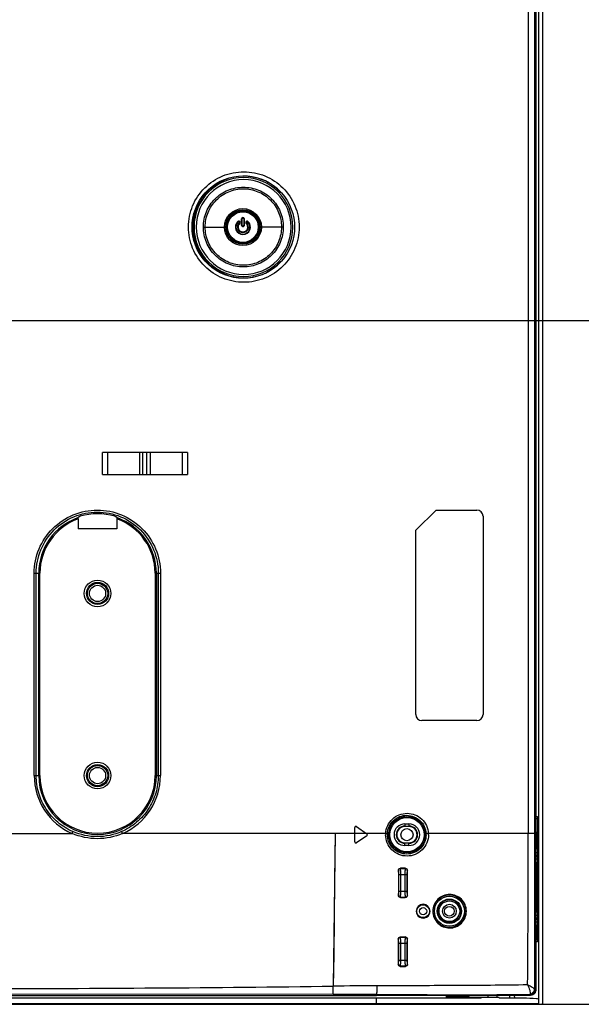
# Model space of a CAD drawing. Units: millimetres. Extents: x 0 to 420, y 0 to 297.
# Drawn here: x 364 to 380, y 106 to 133 of the extents above; entities that cross this region are included whole.
import ezdxf

# ---------------------------------------------------------------- set-up
doc = ezdxf.new("R2010")
doc.units = ezdxf.units.MM
doc.header["$LTSCALE"] = 23.1
doc.layers.get('0').update_dxf_attribs({"linetype": 'CONTINUOUS'})
for name, color, linetype in [('3_ALL_AXES', 7, 'CONTINUOUS'), ('7_ALL_FEATURES', 7, 'CONTINUOUS'), ('DEF_DRAFT_DIM', 7, 'CONTINUOUS')]:
    doc.layers.add(name, color=color, linetype=linetype)
doc.styles.get("Standard").update_dxf_attribs({"font": 'txt', "width": 0.8})
doc.dimstyles.new('DIMSTYLE_1', dxfattribs={"dimtxt": 3, "dimasz": 3, "dimexe": 0.8, "dimexo": 0.2, "dimgap": 0.75, "dimtad": 1, "dimdsep": 46, "dimtxsty": 'Standard', "dimblk": 'OPEN', "dimblk1": 'OPEN', "dimblk2": 'OPEN', "dimcen": 0.09, "dimazin": 2, "dimtp": 0.1, "dimtm": 0.1, "dimtfac": 1, "dimtdec": 0, "dimtofl": 0, "dimtmove": 0, "dimatfit": 3, "dimldrblk": 'OPEN', "dimfxl": 1, "dimtolj": 1, "dimarcsym": 0})

# ---------------------------------------------------------------- blocks, each defined once
blk = doc.blocks.new('_OPEN')
at = {"color": 0, "linetype": 'ByBlock'}
for p, q in [((0, 0), (-1, 0.1167)), ((-1, -0.1167), (0, 0)), ((-1, 0), (0, 0))]:
    blk.add_line(p, q, dxfattribs=at)
blk = doc.blocks.new('*D15')
at = {"layer": 'DEF_DRAFT_DIM', "color": 22, "linetype": 'Continuous', "true_color": 0xe62e2e, "transparency": 16777216}
for p, q in [((334.907, 158.03), (388.056, 158.03)), ((388.056, 158.03), (389.606, 158.03)), ((388.806, 158.03), (388.806, 141.53)), ((388.806, 125.03), (388.806, 141.53)), ((334.907, 125.03), (388.056, 125.03)), ((388.056, 125.03), (389.606, 125.03))]:
    blk.add_line(p, q, dxfattribs=at)
at = {"layer": 'DEF_DRAFT_DIM', "color": 22, "linetype": 'Continuous', "true_color": 0xe62e2e, "transparency": 16777216, "xscale": 3, "yscale": 3, "zscale": 3}
for p, rotation in [((388.806, 158.03), 90), ((388.806, 125.03), 270)]:
    blk.add_blockref('_OPEN', p, dxfattribs=dict(at, rotation=rotation))
blk = doc.blocks.new('*D16')
at = {"layer": 'DEF_DRAFT_DIM', "color": 22, "linetype": 'Continuous', "true_color": 0xe62e2e, "transparency": 16777216}
for p, q in [((334.907, 125.03), (388.056, 125.03)), ((388.056, 125.03), (389.606, 125.03)), ((388.806, 125.03), (388.806, 115.741)), ((388.806, 106.451), (388.806, 115.741)), ((374.318, 106.451), (388.056, 106.451)), ((388.056, 106.451), (389.606, 106.451))]:
    blk.add_line(p, q, dxfattribs=at)
at = {"layer": 'DEF_DRAFT_DIM', "color": 22, "linetype": 'Continuous', "true_color": 0xe62e2e, "transparency": 16777216, "xscale": 3, "yscale": 3, "zscale": 3}
for p, rotation in [((388.806, 125.03), 90), ((388.806, 106.451), 270)]:
    blk.add_blockref('_OPEN', p, dxfattribs=dict(at, rotation=rotation))

msp = doc.modelspace()

# ---------------------------------------------------------------- linework, layer by layer
at = {"layer": '3_ALL_AXES', "color": 7, "linetype": 'Continuous'}
msp.add_circle((370.49, 127.571), 0.468, dxfattribs=at)
at = {"layer": '7_ALL_FEATURES', "color": 7, "linetype": 'Continuous'}
for p, q in [((378.518, 175.894), (378.518, 106.451)), ((378.628, 175.894), (378.628, 106.473)), ((378.442, 175.709), (378.442, 106.829)), ((378.24, 165.587), (378.24, 111.093)), ((378.411, 165.587), (378.411, 111.093)), ((370.242, 128.939), (370.371, 128.957)), ((370.371, 128.957), (370.501, 128.963)), ((370.501, 128.963), (370.631, 128.957)), ((370.631, 128.957), (370.76, 128.939)), ((369.655, 128.676), (369.761, 128.75)), ((369.761, 128.75), (369.874, 128.814)), ((369.874, 128.814), (369.993, 128.867)), ((369.993, 128.867), (370.116, 128.909)), ((370.116, 128.909), (370.242, 128.939)), ((370.76, 128.939), (370.886, 128.909)), ((370.886, 128.909), (371.009, 128.867)), ((371.009, 128.867), (371.128, 128.814)), ((371.128, 128.814), (371.241, 128.75)), ((371.241, 128.75), (371.348, 128.676)), ((369.383, 128.4), (369.465, 128.5)), ((369.465, 128.5), (369.555, 128.593)), ((369.489, 128.49), (369.472, 128.507)), ((369.506, 128.506), (369.488, 128.524)), ((369.557, 128.557), (369.539, 128.576)), ((369.57, 128.573), (369.553, 128.59)), ((369.555, 128.593), (369.655, 128.676)), ((371.348, 128.676), (371.447, 128.592)), ((371.422, 128.59), (371.434, 128.603)), ((371.432, 128.604), (371.433, 128.605)), ((371.437, 128.573), (371.452, 128.587)), ((371.447, 128.592), (371.538, 128.5)), ((371.493, 128.517), (371.507, 128.531)), ((371.509, 128.504), (371.521, 128.516)), ((371.524, 128.515), (371.523, 128.515)), ((371.538, 128.5), (371.62, 128.4)), ((369.198, 128.06), (369.249, 128.179)), ((369.249, 128.179), (369.311, 128.293)), ((369.311, 128.293), (369.383, 128.4)), ((371.62, 128.4), (371.692, 128.292)), ((371.692, 128.292), (371.753, 128.179)), ((371.753, 128.179), (371.804, 128.06)), ((369.13, 127.811), (369.158, 127.937)), ((369.158, 127.937), (369.198, 128.06)), ((370.49, 128.036), (370.49, 128.012)), ((371.804, 128.06), (371.844, 127.937)), ((371.844, 127.937), (371.872, 127.812)), ((369.109, 127.571), (369.114, 127.683)), ((369.114, 127.683), (369.13, 127.811)), ((370.352, 127.721), (370.362, 127.71)), ((370.389, 127.681), (370.401, 127.668)), ((370.454, 127.791), (370.453, 127.791)), ((370.453, 127.62), (370.453, 127.791)), ((370.454, 127.62), (370.453, 127.62)), ((370.454, 127.62), (370.454, 127.791)), ((370.468, 127.62), (370.468, 127.793)), ((370.49, 127.828), (370.49, 127.815)), ((370.511, 127.793), (370.511, 127.62)), ((370.525, 127.791), (370.527, 127.791)), ((370.525, 127.791), (370.525, 127.62)), ((370.525, 127.62), (370.527, 127.62)), ((370.527, 127.791), (370.527, 127.62)), ((370.579, 127.668), (370.59, 127.681)), ((370.618, 127.71), (370.627, 127.721)), ((371.872, 127.812), (371.888, 127.684)), ((371.888, 127.684), (371.893, 127.571)), ((369.109, 127.571), (369.12, 127.571)), ((369.114, 127.458), (369.109, 127.571)), ((369.13, 127.33), (369.114, 127.458)), ((369.12, 127.571), (369.132, 127.571)), ((369.416, 127.571), (369.989, 127.571)), ((370.49, 127.583), (370.49, 127.599)), ((371.587, 127.571), (370.99, 127.571)), ((371.888, 127.46), (371.872, 127.333)), ((371.893, 127.571), (371.888, 127.46)), ((369.159, 127.204), (369.13, 127.33)), ((369.198, 127.081), (369.159, 127.204)), ((369.25, 126.963), (369.198, 127.081)), ((370.49, 127.131), (370.49, 127.107)), ((371.805, 127.084), (371.754, 126.966)), ((371.844, 127.207), (371.805, 127.084)), ((371.872, 127.333), (371.844, 127.207)), ((369.311, 126.849), (369.25, 126.963)), ((369.384, 126.742), (369.311, 126.849)), ((371.692, 126.852), (371.62, 126.745)), ((371.754, 126.966), (371.692, 126.852)), ((369.464, 126.643), (369.384, 126.742)), ((369.466, 126.641), (369.464, 126.643)), ((369.483, 126.658), (369.466, 126.641)), ((369.556, 126.549), (369.466, 126.641)), ((369.501, 126.643), (369.482, 126.624)), ((369.557, 126.586), (369.539, 126.567)), ((369.57, 126.57), (369.553, 126.553)), ((369.656, 126.466), (369.556, 126.549)), ((371.448, 126.552), (371.349, 126.468)), ((371.422, 126.552), (371.434, 126.54)), ((371.437, 126.57), (371.452, 126.556)), ((371.539, 126.644), (371.448, 126.552)), ((371.493, 126.625), (371.507, 126.612)), ((371.509, 126.639), (371.521, 126.626)), ((371.524, 126.627), (371.523, 126.628)), ((371.62, 126.745), (371.539, 126.644)), ((369.762, 126.392), (369.656, 126.466)), ((369.875, 126.328), (369.762, 126.392)), ((369.994, 126.275), (369.875, 126.328)), ((371.13, 126.33), (371.011, 126.277)), ((371.243, 126.394), (371.13, 126.33)), ((371.349, 126.468), (371.243, 126.394)), ((371.432, 126.538), (371.433, 126.538)), ((370.117, 126.234), (369.994, 126.275)), ((370.244, 126.204), (370.117, 126.234)), ((370.373, 126.186), (370.244, 126.204)), ((370.503, 126.18), (370.373, 126.186)), ((370.633, 126.186), (370.503, 126.18)), ((370.761, 126.204), (370.633, 126.186)), ((370.888, 126.235), (370.761, 126.204)), ((371.011, 126.277), (370.888, 126.235)), ((368.981, 121.444), (366.671, 121.444)), ((366.671, 120.85), (366.671, 121.444)), ((366.808, 121.444), (366.808, 120.85)), ((367.687, 120.85), (367.687, 121.444)), ((367.774, 120.85), (367.774, 121.444)), ((367.881, 120.85), (367.881, 121.444)), ((367.968, 121.444), (367.968, 120.85)), ((368.844, 120.85), (368.844, 121.444)), ((368.981, 121.444), (368.981, 120.85)), ((366.671, 120.85), (368.981, 120.85)), ((375.186, 119.331), (375.736, 119.881)), ((375.736, 119.881), (376.847, 119.881)), ((366.014, 119.64), (366.014, 119.372)), ((366.017, 119.689), (366.015, 119.675)), ((367.067, 119.675), (367.064, 119.689)), ((367.067, 119.64), (367.067, 119.372)), ((377.012, 119.716), (377.012, 114.326)), ((367.067, 119.372), (366.014, 119.372)), ((375.186, 114.326), (375.186, 119.331)), ((364.821, 118.166), (364.976, 118.166)), ((364.821, 112.666), (364.821, 118.166)), ((364.874, 112.666), (364.874, 118.166)), ((364.943, 112.666), (364.943, 118.166)), ((364.976, 112.666), (364.976, 118.166)), ((368.105, 118.166), (368.25, 118.166)), ((368.105, 118.166), (368.105, 112.666)), ((368.138, 118.166), (368.138, 112.666)), ((368.191, 118.166), (368.191, 112.666)), ((368.25, 118.166), (368.25, 112.666)), ((376.847, 114.161), (375.351, 114.161)), ((364.821, 112.666), (364.976, 112.666)), ((368.105, 112.666), (368.25, 112.666)), ((374.89, 111.355), (375, 111.355)), ((374.89, 111.355), (374.89, 111.28)), ((375, 111.355), (375, 111.28)), ((378.442, 111.555), (378.496, 111.555)), ((378.442, 111.5), (378.496, 111.5)), ((378.496, 111.555), (378.496, 108.145)), ((270.561, 111.093), (365.853, 111.093)), ((374.368, 111.093), (367.218, 111.093)), ((372.996, 111.093), (372.945, 106.945)), ((372.996, 111.093), (372.98, 109.846)), ((373.526, 110.865), (373.526, 111.256)), ((373.578, 111.283), (373.856, 111.087)), ((373.856, 111.033), (373.578, 110.838)), ((374.89, 111.295), (375, 111.295)), ((375, 111.28), (374.89, 111.28)), ((378.24, 111.093), (375.53, 111.093)), ((378.411, 111.093), (378.24, 111.093)), ((378.411, 111.093), (378.414, 106.862)), ((378.442, 111.137), (378.496, 111.082)), ((378.474, 110.785), (378.474, 111.104)), ((374.89, 110.84), (375, 110.84)), ((374.89, 110.766), (374.89, 110.84)), ((375, 110.826), (374.89, 110.826)), ((375, 110.766), (374.89, 110.766)), ((375, 110.766), (375, 110.84)), ((378.442, 110.785), (378.474, 110.785)), ((378.496, 110.565), (378.442, 110.565)), ((378.496, 110.499), (378.442, 110.499)), ((378.442, 110.466), (378.496, 110.466)), ((378.442, 110.4), (378.496, 110.4)), ((374.715, 110.09), (374.713, 110.092)), ((374.713, 110.092), (374.713, 109.411)), ((374.721, 109.98), (374.946, 109.98)), ((374.721, 109.523), (374.721, 109.98)), ((374.9, 110.148), (374.768, 110.147)), ((374.77, 110.145), (374.768, 110.147)), ((374.77, 110.145), (374.897, 110.145)), ((374.776, 109.523), (374.776, 109.98)), ((374.891, 109.98), (374.891, 109.523)), ((374.9, 110.148), (374.897, 110.145)), ((374.946, 109.98), (374.946, 109.523)), ((374.956, 110.094), (374.952, 110.09)), ((374.956, 109.408), (374.956, 110.094)), ((378.474, 110.18), (378.442, 110.18)), ((378.474, 109.08), (378.474, 110.18)), ((372.98, 109.846), (372.967, 108.764)), ((374.721, 109.523), (374.946, 109.523)), ((374.713, 109.411), (374.715, 109.413)), ((374.767, 109.355), (374.77, 109.358)), ((374.767, 109.355), (374.901, 109.354)), ((374.897, 109.358), (374.77, 109.358)), ((374.897, 109.358), (374.901, 109.354)), ((374.952, 109.413), (374.956, 109.408)), ((378.442, 109.08), (378.474, 109.08)), ((372.967, 108.764), (372.956, 107.809)), ((378.496, 108.86), (378.442, 108.86)), ((378.496, 108.794), (378.442, 108.794)), ((378.442, 108.761), (378.496, 108.761)), ((378.442, 108.695), (378.496, 108.695)), ((378.474, 108.475), (378.442, 108.475)), ((378.474, 108.2), (378.474, 108.475)), ((374.711, 108.224), (374.708, 107.536)), ((374.715, 108.22), (374.711, 108.224)), ((374.721, 108.11), (374.946, 108.11)), ((374.721, 107.653), (374.721, 108.11)), ((374.903, 108.281), (374.765, 108.28)), ((374.77, 108.275), (374.765, 108.28)), ((374.77, 108.275), (374.897, 108.275)), ((374.776, 107.653), (374.776, 108.11)), ((374.891, 108.11), (374.891, 107.653)), ((374.903, 108.281), (374.897, 108.275)), ((374.946, 108.11), (374.946, 107.653)), ((374.958, 108.226), (374.952, 108.22)), ((374.961, 107.534), (374.958, 108.226)), ((378.496, 108.2), (378.442, 108.2)), ((378.496, 108.145), (378.442, 108.145)), ((372.956, 107.809), (372.945, 106.945)), ((374.721, 107.653), (374.946, 107.653)), ((374.708, 107.536), (374.715, 107.543)), ((374.763, 107.481), (374.77, 107.488)), ((374.763, 107.481), (374.905, 107.48)), ((374.897, 107.488), (374.77, 107.488)), ((374.897, 107.488), (374.905, 107.48)), ((374.952, 107.543), (374.961, 107.534)), ((378.419, 106.851), (378.442, 106.829)), ((320.682, 106.693), (374.119, 106.693)), ((376.958, 106.616), (320.688, 106.616)), ((372.941, 106.722), (363.307, 106.731)), ((374.118, 106.451), (374.118, 106.616)), ((374.119, 106.693), (374.119, 106.715)), ((376.011, 106.693), (374.119, 106.693)), ((378.3, 106.693), (376.01, 106.693)), ((376.01, 106.693), (376.01, 106.638)), ((376.617, 106.671), (376.01, 106.671)), ((377.454, 106.638), (376.01, 106.638)), ((376.65, 106.638), (376.617, 106.671)), ((376.958, 106.616), (376.958, 106.638)), ((377.15, 106.638), (377.15, 106.693)), ((377.383, 106.693), (377.383, 106.638)), ((377.454, 106.638), (377.454, 106.616)), ((378.101, 106.616), (377.454, 106.616)), ((377.74, 106.616), (377.74, 106.693)), ((378.284, 106.709), (378.3, 106.693)), ((320.701, 106.473), (378.518, 106.473)), ((320.703, 106.451), (378.606, 106.451))]:
    msp.add_line(p, q, dxfattribs=at)
for centre, radius in [((370.49, 127.571), 0.501), ((370.49, 127.571), 0.469), ((370.49, 127.571), 0.441), ((370.49, 127.571), 0.439), ((370.49, 127.571), 0.416), ((366.541, 117.616), 0.362), ((366.541, 117.616), 0.301), ((366.541, 117.616), 0.275), ((366.541, 117.616), 0.22), ((366.541, 112.666), 0.362), ((366.541, 112.666), 0.301), ((366.541, 112.666), 0.275), ((366.541, 112.666), 0.22), ((374.945, 111.06), 0.497), ((374.945, 111.06), 0.464), ((374.945, 111.06), 0.165), ((376.099, 108.981), 0.442), ((376.099, 108.981), 0.409), ((376.099, 108.981), 0.33), ((376.099, 108.981), 0.314), ((376.099, 108.981), 0.281), ((376.099, 108.981), 0.187), ((375.384, 108.981), 0.174), ((375.384, 108.981), 0.0974), ((376.099, 108.981), 0.132)]:
    msp.add_circle(centre, radius, dxfattribs=at)
for centre, radius, start, end in [((370.504, 127.571), 1.343, 0.0037, 179.9963), ((370.51, 127.571), 1.288, 0.0037, 179.9963), ((370.515, 127.571), 1.382, 48.7722, 133.2749), ((370.516, 127.573), 1.38, 48.3863, 48.7716), ((370.49, 127.571), 0.203, 132.6588, 47.3412), ((370.49, 127.571), 0.201, 132.6588, 47.3412), ((370.49, 127.571), 0.189, 132.6588, 47.3412), ((370.49, 127.571), 0.149, 132.6588, 47.3412), ((370.376, 127.694), 0.0359, 312.6584, 132.6592), ((370.376, 127.694), 0.0341, 312.6579, 132.6598), ((370.49, 127.571), 0.133, 132.6588, 47.3412), ((370.49, 127.571), 0.131, 132.6588, 47.3412), ((370.375, 127.696), 0.0201, 312.6611, 132.6566), ((370.603, 127.694), 0.0359, 47.3408, 227.3415), ((370.603, 127.694), 0.0341, 47.3398, 227.3425), ((370.604, 127.696), 0.0201, 47.3371, 227.3452), ((370.504, 127.571), 1.343, 180.0037, 359.9963), ((370.51, 127.571), 1.288, 180.0037, 359.9963), ((370.515, 127.572), 1.382, 226.7251, 311.1754), ((370.516, 127.57), 1.38, 311.1756, 311.6134), ((376.847, 119.716), 0.165, 0, 90), ((366.541, 118.166), 1.598, 109.2227, 180), ((366.541, 118.166), 1.565, 109.6634, 180), ((366.541, 118.166), 1.615, 73.1405, 106.8595), ((366.541, 118.166), 1.598, 0, 70.7773), ((366.541, 118.166), 1.565, 0, 70.3366), ((375.351, 114.326), 0.165, 180, 270), ((376.847, 114.326), 0.165, 270, 360), ((366.536, 112.666), 1.715, 179.9963, 246.5223), ((366.541, 112.666), 1.598, 180, 360), ((366.541, 112.666), 1.565, 180, 360), ((366.535, 112.666), 1.715, 293.4779, 0.0039), ((374.89, 111.06), 0.294, 90, 270), ((375, 111.06), 0.294, 270, 90), ((373.559, 111.256), 0.033, 55, 180), ((373.837, 111.06), 0.033, 305, 55), ((374.949, 111.06), 0.582, 176.7454, 180.0005), ((374.939, 111.06), 0.526, 176.7436, 180.0011), ((374.89, 111.06), 0.234, 90, 270), ((374.89, 111.06), 0.22, 90, 270), ((375, 111.06), 0.234, 270, 90), ((375, 111.06), 0.22, 270, 90), ((374.939, 111.06), 0.526, 0.0019, 3.2553), ((374.949, 111.06), 0.582, 359.993, 3.246), ((-177.852, 111.134), 556.092, 359.57184, 359.99578), ((373.559, 110.865), 0.033, 180, 305), ((375.385, 108.981), 0.187, 0.0747, 179.9253), ((375.385, 108.981), 0.187, 179.9402, 0.0598), ((363.014, 854.168), 747.289, 270.02243, 270.761425), ((374.339, -1.682), 108.635, 90.10476, 90.73511), ((372.676, -40.031), 146.752, 89.43698, 89.89675), ((378.012, 106.726), 0.165, 191.5448, 221.9522), ((378.606, 106.473), 0.022, 270, 360)]:
    msp.add_arc(centre, radius, start, end, dxfattribs=at)
for centre, major_axis, ratio, start_param, end_param in [((370.505, 127.571), (1.368, 0), 0.999933, 2.336783, 2.389703), ((370.505, 127.571), (1.368, 0), 0.999933, 0.763726, 0.821296), ((370.505, 127.571), (1.368, 0), 0.999933, -2.395451, -2.336783), ((370.505, 127.571), (1.368, 0), 0.999933, -0.821296, -0.763726), ((378.562, 110.785), (0, 0.22), 0.4, -4.712389, -3.989655), ((378.562, 110.18), (0, 0.22), 0.4, 0.848062, 1.570796), ((378.562, 109.08), (0, 0.22), 0.4, -4.712389, -3.989655), ((378.562, 108.475), (0, 0.22), 0.4, 0.848062, 1.570796), ((374.118, 103.804), (11.997, 0), 0.25, 1.195272, 1.200377)]:
    msp.add_ellipse(centre, major_axis=major_axis, ratio=ratio, start_param=start_param, end_param=end_param, dxfattribs=at)
for points, knots in [([(369.009, 127.571), (369.009, 127.767), (369.088, 128.163), (369.424, 128.663), (369.925, 128.996), (370.514, 129.112), (371.102, 128.995), (371.602, 128.662), (371.938, 128.163), (372.017, 127.767), (372.017, 127.571)], [0, 0, 0, 0, 0.125345, 0.250548, 0.375496, 0.500208, 0.624845, 0.749616, 0.874682, 1, 1, 1, 1]), ([(369.485, 128.493), (369.373, 128.369), (369.194, 128.076), (369.132, 127.739), (369.132, 127.571)], [0, 0, 0, 0, 0.499393, 1, 1, 1, 1]), ([(369.416, 127.571), (369.416, 127.713), (369.473, 127.998), (369.715, 128.359), (370.077, 128.599), (370.502, 128.683), (370.927, 128.599), (371.288, 128.358), (371.53, 127.998), (371.587, 127.713), (371.587, 127.571)], [0, 0, 0, 0, 0.125283, 0.250417, 0.375355, 0.500146, 0.624937, 0.749836, 0.874867, 1, 1, 1, 1]), ([(369.464, 127.571), (369.464, 127.707), (369.518, 127.98), (369.75, 128.325), (370.095, 128.556), (370.502, 128.637), (370.909, 128.556), (371.254, 128.325), (371.484, 127.979), (371.537, 127.706), (371.537, 127.571)], [0, 0, 0, 0, 0.125269, 0.250442, 0.375451, 0.500288, 0.625068, 0.749909, 0.874886, 1, 1, 1, 1]), ([(369.471, 128.505), (369.473, 128.504), (369.477, 128.5), (369.482, 128.496), (369.485, 128.493)], [0, 0, 0, 0, 0.357984, 1, 1, 1, 1]), ([(369.506, 128.506), (369.503, 128.502), (369.497, 128.496), (369.492, 128.492), (369.489, 128.49), (369.489, 128.49)], [0, 0, 0, 0, 0.689117, 0.909023, 1, 1, 1, 1]), ([(369.567, 128.578), (369.566, 128.578), (369.563, 128.583), (369.559, 128.587), (369.555, 128.591)], [0, 0, 0, 0, 0.14065, 1, 1, 1, 1]), ([(369.57, 128.573), (369.571, 128.572), (369.569, 128.57), (369.566, 128.565), (369.561, 128.56), (369.557, 128.557)], [0, 0, 0, 0, 0.089885, 0.304556, 1, 1, 1, 1]), ([(371.437, 128.573), (371.433, 128.576), (371.428, 128.582), (371.423, 128.587), (371.422, 128.59), (371.422, 128.59)], [0, 0, 0, 0, 0.691687, 0.909985, 1, 1, 1, 1]), ([(371.509, 128.504), (371.509, 128.504), (371.506, 128.505), (371.501, 128.509), (371.497, 128.514), (371.493, 128.517)], [0, 0, 0, 0, 0.089059, 0.302152, 1, 1, 1, 1]), ([(370.49, 127.828), (370.48, 127.828), (370.46, 127.821), (370.453, 127.801), (370.453, 127.791)], [0, 0, 0, 0, 0.50198, 1, 1, 1, 1]), ([(370.453, 127.62), (370.453, 127.61), (370.461, 127.591), (370.48, 127.583), (370.49, 127.583)], [0, 0, 0, 0, 0.500008, 1, 1, 1, 1]), ([(370.454, 127.791), (370.454, 127.8), (370.462, 127.819), (370.481, 127.826), (370.49, 127.826)], [0, 0, 0, 0, 0.499247, 1, 1, 1, 1]), ([(370.454, 127.791), (370.455, 127.793), (370.461, 127.793), (370.465, 127.793), (370.468, 127.793)], [0, 0, 0, 0, 0.32905, 1, 1, 1, 1]), ([(370.454, 127.62), (370.456, 127.62), (370.461, 127.62), (370.465, 127.62), (370.468, 127.62)], [0, 0, 0, 0, 0.318859, 1, 1, 1, 1]), ([(370.49, 127.585), (370.481, 127.585), (370.462, 127.592), (370.454, 127.611), (370.454, 127.62)], [0, 0, 0, 0, 0.499973, 1, 1, 1, 1]), ([(370.468, 127.793), (370.468, 127.799), (370.473, 127.81), (370.484, 127.815), (370.49, 127.815)], [0, 0, 0, 0, 0.497866, 1, 1, 1, 1]), ([(370.49, 127.599), (370.484, 127.599), (370.473, 127.604), (370.468, 127.615), (370.468, 127.62)], [0, 0, 0, 0, 0.499898, 1, 1, 1, 1]), ([(370.527, 127.791), (370.527, 127.801), (370.519, 127.821), (370.499, 127.828), (370.49, 127.828)], [0, 0, 0, 0, 0.498008, 1, 1, 1, 1]), ([(370.49, 127.826), (370.499, 127.826), (370.517, 127.819), (370.525, 127.8), (370.525, 127.791)], [0, 0, 0, 0, 0.50063, 1, 1, 1, 1]), ([(370.49, 127.815), (370.495, 127.815), (370.506, 127.81), (370.511, 127.799), (370.511, 127.793)], [0, 0, 0, 0, 0.501742, 1, 1, 1, 1]), ([(370.49, 127.583), (370.499, 127.583), (370.519, 127.591), (370.527, 127.61), (370.527, 127.62)], [0, 0, 0, 0, 0.50003, 1, 1, 1, 1]), ([(370.525, 127.62), (370.525, 127.611), (370.517, 127.592), (370.499, 127.585), (370.49, 127.585)], [0, 0, 0, 0, 0.499899, 1, 1, 1, 1]), ([(370.511, 127.62), (370.511, 127.615), (370.506, 127.604), (370.495, 127.599), (370.49, 127.599)], [0, 0, 0, 0, 0.499997, 1, 1, 1, 1]), ([(370.525, 127.791), (370.524, 127.793), (370.518, 127.793), (370.514, 127.793), (370.511, 127.793)], [0, 0, 0, 0, 0.32905, 1, 1, 1, 1]), ([(370.525, 127.62), (370.523, 127.62), (370.519, 127.62), (370.514, 127.62), (370.511, 127.62)], [0, 0, 0, 0, 0.318859, 1, 1, 1, 1]), ([(372.017, 127.571), (372.017, 127.375), (371.938, 126.98), (371.602, 126.481), (371.102, 126.148), (370.514, 126.031), (369.925, 126.147), (369.424, 126.48), (369.088, 126.979), (369.009, 127.375), (369.009, 127.571)], [0, 0, 0, 0, 0.125318, 0.250384, 0.375155, 0.499789, 0.624498, 0.749451, 0.874655, 1, 1, 1, 1]), ([(369.132, 127.571), (369.132, 127.405), (369.193, 127.07), (369.37, 126.779), (369.48, 126.655)], [0, 0, 0, 0, 0.50061, 1, 1, 1, 1]), ([(371.587, 127.571), (371.587, 127.43), (371.53, 127.144), (371.287, 126.784), (370.926, 126.544), (370.501, 126.46), (370.076, 126.544), (369.715, 126.785), (369.473, 127.145), (369.416, 127.43), (369.416, 127.571)], [0, 0, 0, 0, 0.125261, 0.25039, 0.375314, 0.500095, 0.624876, 0.749796, 0.874856, 1, 1, 1, 1]), ([(371.537, 127.571), (371.537, 127.436), (371.483, 127.163), (371.253, 126.818), (370.908, 126.586), (370.501, 126.506), (370.095, 126.587), (369.75, 126.818), (369.518, 127.163), (369.464, 127.436), (369.464, 127.571)], [0, 0, 0, 0, 0.125239, 0.250314, 0.375181, 0.499949, 0.624776, 0.749769, 0.874868, 1, 1, 1, 1]), ([(369.483, 126.658), (369.484, 126.659), (369.486, 126.657), (369.492, 126.653), (369.497, 126.647), (369.501, 126.643)], [0, 0, 0, 0, 0.086897, 0.305559, 1, 1, 1, 1]), ([(369.555, 126.552), (369.557, 126.554), (369.561, 126.558), (369.565, 126.562), (369.567, 126.565)], [0, 0, 0, 0, 0.35752, 1, 1, 1, 1]), ([(369.557, 126.586), (369.561, 126.582), (369.566, 126.578), (369.569, 126.573), (369.571, 126.57), (369.57, 126.57)], [0, 0, 0, 0, 0.69546, 0.910118, 1, 1, 1, 1]), ([(371.422, 126.552), (371.422, 126.553), (371.423, 126.556), (371.428, 126.561), (371.433, 126.566), (371.437, 126.57)], [0, 0, 0, 0, 0.090023, 0.308338, 1, 1, 1, 1]), ([(371.493, 126.625), (371.497, 126.629), (371.501, 126.634), (371.506, 126.637), (371.509, 126.639), (371.509, 126.639)], [0, 0, 0, 0, 0.697865, 0.910945, 1, 1, 1, 1]), ([(364.821, 118.166), (364.821, 118.39), (364.91, 118.841), (365.292, 119.411), (365.863, 119.792), (366.536, 119.926), (367.209, 119.792), (367.779, 119.41), (368.16, 118.841), (368.25, 118.39), (368.25, 118.166)], [0, 0, 0, 0, 0.125097, 0.250172, 0.375195, 0.50014, 0.625026, 0.749926, 0.874918, 1, 1, 1, 1]), ([(364.874, 118.166), (364.874, 118.382), (364.96, 118.819), (365.329, 119.371), (365.882, 119.74), (366.533, 119.87), (367.184, 119.74), (367.736, 119.37), (368.104, 118.819), (368.191, 118.382), (368.191, 118.166)], [0, 0, 0, 0, 0.125105, 0.250186, 0.375209, 0.500149, 0.625026, 0.749919, 0.874911, 1, 1, 1, 1]), ([(366.014, 119.64), (366.014, 119.648), (366.015, 119.659), (366.014, 119.671), (366.015, 119.675)], [0, 0, 0, 0, 0.666373, 1, 1, 1, 1]), ([(366.017, 119.689), (366.018, 119.691), (366.025, 119.694), (366.035, 119.7), (366.053, 119.706), (366.065, 119.71), (366.072, 119.712)], [0, 0, 0, 0, 0.097911, 0.322599, 0.637737, 1, 1, 1, 1]), ([(367.009, 119.712), (367.016, 119.71), (367.029, 119.706), (367.046, 119.7), (367.056, 119.694), (367.064, 119.691), (367.064, 119.689)], [0, 0, 0, 0, 0.362263, 0.677402, 0.902089, 1, 1, 1, 1]), ([(367.067, 119.675), (367.067, 119.671), (367.067, 119.659), (367.067, 119.648), (367.067, 119.64)], [0, 0, 0, 0, 0.333627, 1, 1, 1, 1]), ([(365.872, 111.144), (365.725, 111.207), (365.449, 111.379), (365.126, 111.743), (364.921, 112.184), (364.874, 112.506), (364.874, 112.666)], [0, 0, 0, 0, 0.249893, 0.499882, 0.749927, 1, 1, 1, 1]), ([(368.191, 112.666), (368.191, 112.506), (368.144, 112.184), (367.938, 111.743), (367.616, 111.379), (367.339, 111.208), (367.193, 111.144)], [0, 0, 0, 0, 0.250207, 0.500293, 0.750209, 1, 1, 1, 1]), ([(374.368, 111.093), (374.372, 111.167), (374.409, 111.313), (374.541, 111.495), (374.731, 111.614), (374.949, 111.655), (375.168, 111.614), (375.357, 111.494), (375.489, 111.313), (375.526, 111.167), (375.53, 111.093)], [0, 0, 0, 0, 0.12596, 0.251397, 0.37612, 0.500286, 0.624343, 0.748828, 0.874084, 1, 1, 1, 1]), ([(374.414, 111.09), (374.418, 111.157), (374.451, 111.289), (374.571, 111.454), (374.742, 111.562), (374.94, 111.599), (375.137, 111.561), (375.308, 111.453), (375.427, 111.289), (375.46, 111.157), (375.464, 111.09)], [0, 0, 0, 0, 0.126171, 0.251705, 0.376369, 0.500355, 0.624205, 0.748575, 0.873882, 1, 1, 1, 1]), ([(365.853, 111.093), (365.855, 111.099), (365.86, 111.111), (365.866, 111.126), (365.87, 111.136), (365.872, 111.142), (365.872, 111.144)], [0, 0, 0, 0, 0.364374, 0.678016, 0.899496, 1, 1, 1, 1]), ([(367.218, 111.093), (367.005, 111), (366.535, 110.901), (366.066, 111), (365.853, 111.093)], [0, 0, 0, 0, 0.499915, 1, 1, 1, 1]), ([(367.193, 111.144), (366.987, 111.054), (366.533, 110.959), (366.078, 111.054), (365.872, 111.144)], [0, 0, 0, 0, 0.499908, 1, 1, 1, 1]), ([(367.218, 111.093), (367.215, 111.1), (367.21, 111.111), (367.203, 111.127), (367.197, 111.137), (367.194, 111.143), (367.193, 111.144)], [0, 0, 0, 0, 0.361054, 0.675031, 0.898101, 1, 1, 1, 1]), ([(375.531, 111.06), (375.531, 110.984), (375.5, 110.83), (375.37, 110.637), (375.176, 110.509), (374.949, 110.464), (374.722, 110.509), (374.528, 110.637), (374.398, 110.83), (374.367, 110.984), (374.367, 111.06)], [0, 0, 0, 0, 0.125922, 0.251228, 0.37575, 0.499808, 0.623945, 0.748633, 0.874054, 1, 1, 1, 1]), ([(374.368, 111.093), (374.379, 111.093), (374.394, 111.091), (374.409, 111.091), (374.414, 111.09)], [0, 0, 0, 0, 0.697087, 1, 1, 1, 1]), ([(375.465, 111.06), (375.465, 110.991), (375.437, 110.852), (375.319, 110.677), (375.144, 110.561), (374.939, 110.521), (374.734, 110.561), (374.559, 110.677), (374.441, 110.852), (374.413, 110.991), (374.413, 111.06)], [0, 0, 0, 0, 0.126125, 0.251494, 0.375906, 0.499758, 0.623711, 0.748334, 0.873848, 1, 1, 1, 1]), ([(375.53, 111.093), (375.515, 111.093), (375.495, 111.091), (375.473, 111.091), (375.466, 111.09), (375.464, 111.09)], [0, 0, 0, 0, 0.677578, 0.905973, 1, 1, 1, 1]), ([(374.713, 110.092), (374.713, 110.106), (374.725, 110.135), (374.754, 110.147), (374.768, 110.147)], [0, 0, 0, 0, 0.502527, 1, 1, 1, 1]), ([(374.721, 109.98), (374.721, 109.993), (374.721, 110.019), (374.72, 110.049), (374.718, 110.068), (374.718, 110.079), (374.717, 110.085), (374.716, 110.089), (374.715, 110.09)], [0, 0, 0, 0, 0.370112, 0.687537, 0.811967, 0.907397, 0.970591, 1, 1, 1, 1]), ([(374.776, 109.98), (374.776, 110), (374.775, 110.038), (374.775, 110.083), (374.773, 110.112), (374.773, 110.128), (374.771, 110.138), (374.771, 110.143), (374.77, 110.145)], [0, 0, 0, 0, 0.370635, 0.688505, 0.813062, 0.90849, 0.971445, 1, 1, 1, 1]), ([(374.897, 110.145), (374.896, 110.143), (374.896, 110.138), (374.894, 110.128), (374.894, 110.112), (374.892, 110.083), (374.892, 110.038), (374.891, 110), (374.891, 109.98)], [0, 0, 0, 0, 0.028555, 0.09151, 0.186937, 0.311494, 0.629364, 1, 1, 1, 1]), ([(374.952, 110.09), (374.952, 110.104), (374.94, 110.133), (374.911, 110.145), (374.897, 110.145)], [0, 0, 0, 0, 0.5, 1, 1, 1, 1]), ([(374.9, 110.148), (374.914, 110.148), (374.944, 110.137), (374.956, 110.108), (374.956, 110.094)], [0, 0, 0, 0, 0.497831, 1, 1, 1, 1]), ([(374.952, 110.09), (374.951, 110.089), (374.95, 110.085), (374.949, 110.079), (374.949, 110.068), (374.947, 110.049), (374.946, 110.019), (374.946, 109.993), (374.946, 109.98)], [0, 0, 0, 0, 0.029409, 0.092602, 0.188032, 0.312462, 0.629887, 1, 1, 1, 1]), ([(374.715, 109.413), (374.716, 109.414), (374.717, 109.418), (374.718, 109.424), (374.718, 109.435), (374.72, 109.454), (374.721, 109.484), (374.721, 109.509), (374.721, 109.523)], [0, 0, 0, 0, 0.029409, 0.092602, 0.188032, 0.312462, 0.629887, 1, 1, 1, 1]), ([(374.77, 109.358), (374.771, 109.36), (374.771, 109.365), (374.773, 109.375), (374.773, 109.39), (374.775, 109.42), (374.775, 109.465), (374.776, 109.503), (374.776, 109.523)], [0, 0, 0, 0, 0.028555, 0.09151, 0.186937, 0.311494, 0.629364, 1, 1, 1, 1]), ([(374.891, 109.523), (374.891, 109.503), (374.892, 109.465), (374.892, 109.42), (374.894, 109.39), (374.894, 109.375), (374.896, 109.365), (374.896, 109.36), (374.897, 109.358)], [0, 0, 0, 0, 0.370635, 0.688505, 0.813062, 0.90849, 0.971445, 1, 1, 1, 1]), ([(374.946, 109.523), (374.946, 109.509), (374.946, 109.484), (374.947, 109.454), (374.949, 109.435), (374.949, 109.424), (374.95, 109.418), (374.951, 109.414), (374.952, 109.413)], [0, 0, 0, 0, 0.370112, 0.687537, 0.811967, 0.907397, 0.970591, 1, 1, 1, 1]), ([(376.56, 108.981), (376.56, 109.041), (376.535, 109.162), (376.433, 109.313), (376.282, 109.413), (376.105, 109.448), (375.927, 109.414), (375.775, 109.314), (375.672, 109.162), (375.648, 109.041), (375.648, 108.981)], [0, 0, 0, 0, 0.1262, 0.251431, 0.375567, 0.499157, 0.623017, 0.747787, 0.873599, 1, 1, 1, 1]), ([(374.767, 109.355), (374.753, 109.355), (374.724, 109.367), (374.713, 109.397), (374.713, 109.411)], [0, 0, 0, 0, 0.497657, 1, 1, 1, 1]), ([(374.715, 109.413), (374.715, 109.399), (374.727, 109.37), (374.756, 109.358), (374.77, 109.358)], [0, 0, 0, 0, 0.5, 1, 1, 1, 1]), ([(374.956, 109.408), (374.956, 109.394), (374.944, 109.365), (374.915, 109.354), (374.901, 109.354)], [0, 0, 0, 0, 0.502032, 1, 1, 1, 1]), ([(375.648, 108.981), (375.648, 108.922), (375.672, 108.801), (375.774, 108.649), (375.926, 108.549), (376.103, 108.514), (376.281, 108.548), (376.433, 108.649), (376.536, 108.801), (376.56, 108.921), (376.56, 108.981)], [0, 0, 0, 0, 0.126175, 0.251541, 0.375948, 0.499734, 0.623552, 0.748085, 0.873677, 1, 1, 1, 1]), ([(374.711, 108.224), (374.711, 108.238), (374.722, 108.268), (374.751, 108.28), (374.765, 108.28)], [0, 0, 0, 0, 0.501607, 1, 1, 1, 1]), ([(374.721, 108.11), (374.721, 108.123), (374.721, 108.149), (374.72, 108.179), (374.718, 108.198), (374.718, 108.209), (374.717, 108.215), (374.716, 108.219), (374.715, 108.22)], [0, 0, 0, 0, 0.370112, 0.687537, 0.811967, 0.907397, 0.970591, 1, 1, 1, 1]), ([(374.776, 108.11), (374.776, 108.13), (374.775, 108.168), (374.775, 108.213), (374.773, 108.242), (374.773, 108.258), (374.771, 108.268), (374.771, 108.273), (374.77, 108.275)], [0, 0, 0, 0, 0.370635, 0.688505, 0.813062, 0.90849, 0.971445, 1, 1, 1, 1]), ([(374.897, 108.275), (374.896, 108.273), (374.896, 108.268), (374.894, 108.258), (374.894, 108.242), (374.892, 108.213), (374.892, 108.168), (374.891, 108.13), (374.891, 108.11)], [0, 0, 0, 0, 0.028555, 0.09151, 0.186937, 0.311494, 0.629364, 1, 1, 1, 1]), ([(374.952, 108.22), (374.952, 108.234), (374.94, 108.263), (374.911, 108.275), (374.897, 108.275)], [0, 0, 0, 0, 0.5, 1, 1, 1, 1]), ([(374.903, 108.281), (374.917, 108.281), (374.946, 108.27), (374.958, 108.24), (374.958, 108.226)], [0, 0, 0, 0, 0.498633, 1, 1, 1, 1]), ([(374.952, 108.22), (374.951, 108.219), (374.95, 108.215), (374.949, 108.209), (374.949, 108.198), (374.947, 108.179), (374.946, 108.149), (374.946, 108.123), (374.946, 108.11)], [0, 0, 0, 0, 0.029409, 0.092602, 0.188032, 0.312462, 0.629887, 1, 1, 1, 1]), ([(374.715, 107.543), (374.716, 107.544), (374.717, 107.548), (374.718, 107.554), (374.718, 107.565), (374.72, 107.584), (374.721, 107.614), (374.721, 107.639), (374.721, 107.653)], [0, 0, 0, 0, 0.029409, 0.092602, 0.188032, 0.312462, 0.629887, 1, 1, 1, 1]), ([(374.77, 107.488), (374.771, 107.49), (374.771, 107.495), (374.773, 107.505), (374.773, 107.52), (374.775, 107.55), (374.775, 107.595), (374.776, 107.633), (374.776, 107.653)], [0, 0, 0, 0, 0.028555, 0.09151, 0.186937, 0.311494, 0.629364, 1, 1, 1, 1]), ([(374.891, 107.653), (374.891, 107.633), (374.892, 107.595), (374.892, 107.55), (374.894, 107.52), (374.894, 107.505), (374.896, 107.495), (374.896, 107.49), (374.897, 107.488)], [0, 0, 0, 0, 0.370635, 0.688505, 0.813062, 0.90849, 0.971445, 1, 1, 1, 1]), ([(374.946, 107.653), (374.946, 107.639), (374.946, 107.614), (374.947, 107.584), (374.949, 107.565), (374.949, 107.554), (374.95, 107.548), (374.951, 107.544), (374.952, 107.543)], [0, 0, 0, 0, 0.370112, 0.687537, 0.811967, 0.907397, 0.970591, 1, 1, 1, 1]), ([(374.763, 107.481), (374.749, 107.481), (374.719, 107.493), (374.708, 107.522), (374.708, 107.536)], [0, 0, 0, 0, 0.498917, 1, 1, 1, 1]), ([(374.715, 107.543), (374.715, 107.529), (374.727, 107.5), (374.756, 107.488), (374.77, 107.488)], [0, 0, 0, 0, 0.5, 1, 1, 1, 1]), ([(374.961, 107.534), (374.961, 107.52), (374.949, 107.491), (374.919, 107.479), (374.905, 107.48)], [0, 0, 0, 0, 0.500952, 1, 1, 1, 1]), ([(372.941, 106.722), (372.942, 106.73), (372.942, 106.754), (372.944, 106.828), (372.945, 106.894), (372.945, 106.945)], [0, 0, 0, 0, 0.107686, 0.326153, 1, 1, 1, 1]), ([(374.119, 106.715), (374.12, 106.718), (374.123, 106.726), (374.128, 106.752), (374.133, 106.8), (374.138, 106.871), (374.139, 106.924), (374.14, 106.953)], [0, 0, 0, 0, 0.041294, 0.111263, 0.331391, 0.638572, 1, 1, 1, 1]), ([(378.224, 106.979), (377.551, 106.968), (376.19, 106.959), (374.828, 106.955), (374.14, 106.953)], [0, 0, 0, 0, 0.49442, 1, 1, 1, 1]), ([(378.224, 106.979), (378.246, 106.932), (378.273, 106.865), (378.292, 106.781), (378.294, 106.746), (378.291, 106.732)], [0, 0, 0, 0, 0.595554, 0.830605, 1, 1, 1, 1]), ([(378.414, 106.862), (378.408, 106.87), (378.386, 106.887), (378.346, 106.914), (378.29, 106.946), (378.247, 106.967), (378.224, 106.979)], [0, 0, 0, 0, 0.133437, 0.359148, 0.655574, 1, 1, 1, 1]), ([(378.284, 106.709), (378.319, 106.711), (378.389, 106.744), (378.418, 106.816), (378.419, 106.851)], [0, 0, 0, 0, 0.499997, 1, 1, 1, 1]), ([(378.291, 106.732), (378.323, 106.737), (378.384, 106.768), (378.412, 106.831), (378.414, 106.862)], [0, 0, 0, 0, 0.511932, 1, 1, 1, 1]), ([(378.419, 106.753), (378.406, 106.734), (378.369, 106.703), (378.323, 106.693), (378.3, 106.693)], [0, 0, 0, 0, 0.505332, 1, 1, 1, 1]), ([(378.419, 106.851), (378.418, 106.852), (378.416, 106.855), (378.415, 106.859), (378.414, 106.862)], [0, 0, 0, 0, 0.173264, 1, 1, 1, 1]), ([(378.284, 106.709), (377.943, 106.707), (376.555, 106.7), (375.167, 106.704), (374.119, 106.715)], [0, 0, 0, 0, 0.245102, 1, 1, 1, 1]), ([(378.291, 106.732), (378.291, 106.729), (378.289, 106.721), (378.287, 106.714), (378.284, 106.709)], [0, 0, 0, 0, 0.337298, 1, 1, 1, 1])]:
    msp.add_open_spline(points, degree=3, knots=knots, dxfattribs=at)
for points in [[(374.715, 110.09), (374.715, 110.104), (374.727, 110.133), (374.756, 110.145), (374.77, 110.145)], [(374.952, 109.413), (374.952, 109.399), (374.94, 109.37), (374.911, 109.358), (374.897, 109.358)], [(374.715, 108.22), (374.715, 108.234), (374.727, 108.263), (374.756, 108.275), (374.77, 108.275)], [(374.952, 107.543), (374.952, 107.529), (374.94, 107.5), (374.911, 107.488), (374.897, 107.488)], [(378.431, 106.777), (378.428, 106.768), (378.424, 106.761), (378.419, 106.753)], [(378.442, 106.829), (378.442, 106.811), (378.438, 106.793), (378.431, 106.777)], [(378.461, 106.6), (378.342, 106.612), (378.221, 106.616), (378.101, 106.616)]]:
    msp.add_open_spline(points, degree=3, dxfattribs=at)

# ---------------------------------------------------------------- dimensions: what is measured, and where the dimension line sits
at = {"layer": 'DEF_DRAFT_DIM', "color": 22, "linetype": 'Continuous', "true_color": 0xe62e2e}
for p1, angle, picture, middle in [((334.707, 158.03), 270, '*D15', (388.806, 138.23)), ((374.118, 106.451), 90, '*D16', (388.806, 110.041))]:
    dim = msp.add_linear_dim(base=(388.806, 125.03), p1=p1, p2=(334.707, 125.03), angle=angle, text=' ', dimstyle='DIMSTYLE_1', dxfattribs=at)
    dim.commit()
    dim.dimension.update_dxf_attribs({"geometry": picture, "text_midpoint": middle, "dimtype": 160})

doc.saveas('drawing.dxf')
